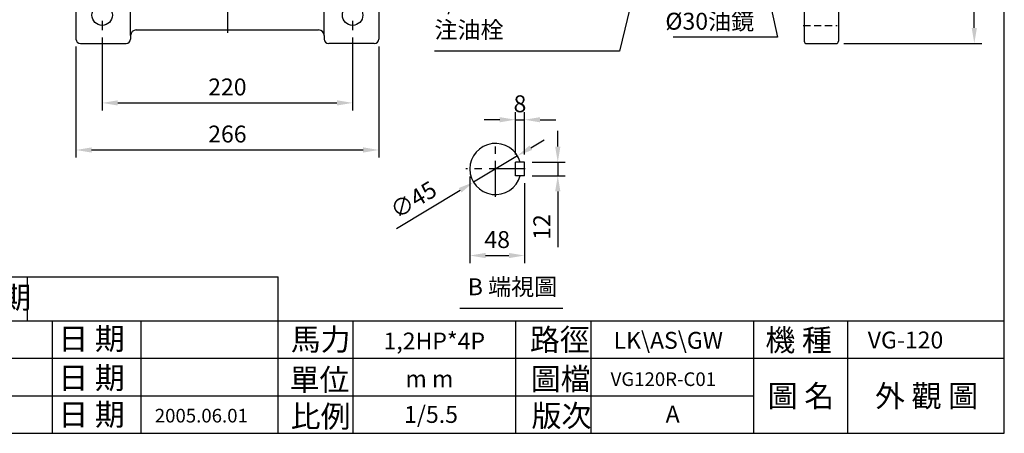
# Model space of a CAD drawing. Extents: x 10 to 1484, y 10 to 1082.
# Drawn here: x 575 to 1440, y 29 to 393 of the extents above; entities that cross this region are included whole.
import ezdxf

# ---------------------------------------------------------------- set-up
doc = ezdxf.new("R2010")
doc.units = 0
doc.linetypes.add('CENTER', pattern=[50.8, 31.75, -6.35, 6.35, -6.35])
doc.linetypes.add('HIDDEN', pattern=[9.525, 6.35, -3.175])
doc.layers.get('Defpoints').update_dxf_attribs({"linetype": 'CONTINUOUS'})
for name, color, linetype in [('BORDER', 5, 'CONTINUOUS'), ('CENTER', 6, 'CENTER'), ('DIM', 3, 'CONTINUOUS'), ('HIDDEN', 4, 'HIDDEN'), ('MAIN', 7, 'CONTINUOUS')]:
    doc.layers.add(name, color=color, linetype=linetype)
doc.styles.add('CHINA', font='romanc.shx', dxfattribs={"bigfont": 'china.shx'})
doc.dimstyles.new('CHINA', dxfattribs={"dimscale": 5.5, "dimtxt": 2.7, "dimasz": 2.5, "dimexe": 1.2, "dimexo": 1.2, "dimgap": 1.2, "dimtad": 1, "dimdec": 3, "dimzin": 9, "dimdsep": 46, "dimtxsty": 'CHINA', "dimcen": 0, "dimclrd": 256, "dimclre": 256, "dimclrt": 256, "dimadec": 0, "dimazin": 2, "dimtm": 1e-09, "dimtfac": 0.7, "dimtdec": 3, "dimtmove": 0, "dimatfit": 3, "dimfxl": 0, "dimtolj": 1, "dimtzin": 9, "dimlwd": -1, "dimlwe": -1, "dimarcsym": 0})

# ---------------------------------------------------------------- blocks, each defined once
blk = doc.blocks.new('*D31')
at = {"layer": 'Defpoints', "color": 0}
for p in [(647.5, 383.75), (867.5, 383.75), (867.5, 319.79)]:
    blk.add_point(p, dxfattribs=at)
at = {"layer": 'DIM'}
for p, q in [((647.5, 377.15), (647.5, 313.19)), ((867.5, 377.15), (867.5, 313.19)), ((661.25, 319.79), (853.75, 319.79))]:
    blk.add_line(p, q, dxfattribs=at)
for points in [[(661.25, 322.08), (661.25, 317.5), (647.5, 319.79)], [(853.75, 322.08), (853.75, 317.5), (867.5, 319.79)]]:
    blk.add_solid(points, dxfattribs=at)
at = {"layer": 'DIM', "insert": (757.5, 333.82), "char_height": 14.85, "attachment_point": 5, "style": 'CHINA'}
blk.add_mtext('\\A1;220', dxfattribs=at)
blk = doc.blocks.new('*D32')
at = {"layer": 'Defpoints', "color": 0}
for p in [(624.5, 375.97), (890.5, 375.97), (890.5, 278.39)]:
    blk.add_point(p, dxfattribs=at)
at = {"layer": 'DIM'}
for p, q in [((624.5, 369.37), (624.5, 271.79)), ((890.5, 369.37), (890.5, 271.79)), ((638.25, 278.39), (876.75, 278.39))]:
    blk.add_line(p, q, dxfattribs=at)
for points in [[(638.25, 280.68), (638.25, 276.1), (624.5, 278.39)], [(876.75, 280.68), (876.75, 276.1), (890.5, 278.39)]]:
    blk.add_solid(points, dxfattribs=at)
at = {"layer": 'DIM', "insert": (757.5, 292.41), "char_height": 14.85, "attachment_point": 5, "style": 'CHINA'}
blk.add_mtext('\\A1;266', dxfattribs=at)
blk = doc.blocks.new('*D36')
at = {"layer": 'Defpoints', "color": 0}
for p in [(1292.31, 821.97), (1413.64, 821.97), (1292.31, 371.97)]:
    blk.add_point(p, dxfattribs=at)
at = {"layer": 'DIM'}
for p, q in [((1298.91, 821.97), (1420.24, 821.97)), ((1413.64, 385.72), (1413.64, 808.22)), ((1298.91, 371.97), (1420.24, 371.97))]:
    blk.add_line(p, q, dxfattribs=at)
for points in [[(1411.35, 808.22), (1415.93, 808.22), (1413.64, 821.97)], [(1411.35, 385.72), (1415.93, 385.72), (1413.64, 371.97)]]:
    blk.add_solid(points, dxfattribs=at)
at = {"layer": 'DIM', "insert": (1399.62, 596.97), "char_height": 14.85, "attachment_point": 5, "rotation": 90, "style": 'CHINA'}
blk.add_mtext('\\A1;450', dxfattribs=at)
blk = doc.blocks.new('*D39')
at = {"layer": 'Defpoints', "color": 0}
for p in [(970.5, 261.67), (1018.5, 255.67), (1018.5, 185.57)]:
    blk.add_point(p, dxfattribs=at)
at = {"layer": 'DIM'}
for p, q in [((970.5, 255.07), (970.5, 178.97)), ((1018.5, 249.07), (1018.5, 178.97)), ((984.25, 185.57), (1004.75, 185.57))]:
    blk.add_line(p, q, dxfattribs=at)
for points in [[(984.25, 187.87), (984.25, 183.28), (970.5, 185.57)], [(1004.75, 187.87), (1004.75, 183.28), (1018.5, 185.57)]]:
    blk.add_solid(points, dxfattribs=at)
at = {"layer": 'DIM', "insert": (994.5, 199.6), "char_height": 14.85, "attachment_point": 5, "style": 'CHINA'}
blk.add_mtext('\\A1;48', dxfattribs=at)
blk = doc.blocks.new('*D40')
at = {"layer": 'Defpoints', "color": 0}
for p in [(1018.5, 267.67), (1018.5, 255.67), (1047.74, 255.67)]:
    blk.add_point(p, dxfattribs=at)
at = {"layer": 'DIM'}
for p, q in [((1047.74, 281.42), (1047.74, 295.17)), ((1025.1, 267.67), (1054.34, 267.67)), ((1047.74, 267.67), (1047.74, 255.67)), ((1025.1, 255.67), (1054.34, 255.67)), ((1047.74, 241.92), (1047.74, 193.05))]:
    blk.add_line(p, q, dxfattribs=at)
for points in [[(1045.45, 281.42), (1050.03, 281.42), (1047.74, 267.67)], [(1045.45, 241.92), (1050.03, 241.92), (1047.74, 255.67)]]:
    blk.add_solid(points, dxfattribs=at)
at = {"layer": 'DIM', "insert": (1033.72, 210.61), "char_height": 14.85, "attachment_point": 5, "rotation": 90, "style": 'CHINA'}
blk.add_mtext('\\A1;12', dxfattribs=at)
blk = doc.blocks.new('*D41')
at = {"layer": 'Defpoints', "color": 0}
for p in [(1018.5, 304.98), (1010.5, 267.67), (1018.5, 267.67)]:
    blk.add_point(p, dxfattribs=at)
at = {"layer": 'DIM'}
for p, q in [((1010.5, 274.27), (1010.5, 311.58)), ((1018.5, 274.27), (1018.5, 311.58)), ((996.75, 304.98), (983, 304.98)), ((1010.5, 304.98), (1018.5, 304.98)), ((1032.25, 304.98), (1046, 304.98))]:
    blk.add_line(p, q, dxfattribs=at)
for points in [[(996.75, 307.27), (996.75, 302.69), (1010.5, 304.98)], [(1032.25, 307.27), (1032.25, 302.69), (1018.5, 304.98)]]:
    blk.add_solid(points, dxfattribs=at)
at = {"layer": 'DIM', "insert": (1014.5, 319.01), "char_height": 14.85, "attachment_point": 5, "style": 'CHINA'}
blk.add_mtext('\\A1;8', dxfattribs=at)
blk = doc.blocks.new('*D51')
at = {"layer": 'Defpoints', "color": 0}
for p in [(1012.28, 273.27), (973.73, 250.07)]:
    blk.add_point(p, dxfattribs=at)
at = {"layer": 'DIM'}
for p, q in [((1024.06, 280.36), (1035.84, 287.45)), ((1012.28, 273.27), (973.73, 250.07)), ((906.14, 209.39), (961.95, 242.98))]:
    blk.add_line(p, q, dxfattribs=at)
for points in [[(1022.88, 282.33), (1025.25, 278.4), (1012.28, 273.27)], [(960.76, 244.94), (963.13, 241.01), (973.73, 250.07)]]:
    blk.add_solid(points, dxfattribs=at)
at = {"layer": 'DIM', "insert": (920.92, 234.66), "char_height": 14.85, "attachment_point": 5, "rotation": 31.04053, "style": 'CHINA'}
blk.add_mtext('\\A1;∅45', dxfattribs=at)

msp = doc.modelspace()

# ---------------------------------------------------------------- linework, layer by layer
at = {"layer": 'BORDER'}
for p, q in [((1440, 29.25), (1440, 1068.75)), ((15.5, 128.25), (1440, 128.25)), ((15.5, 29.25), (1440, 29.25))]:
    msp.add_line(p, q, dxfattribs=at)
at = {"layer": 'CENTER'}
for p, q in [((757.5026, 819.3988), (757.5026, 375.8924)), ((647.5026, 391.9655), (647.5026, 383.746)), ((867.5026, 391.9655), (867.5026, 383.746)), ((993.0043, 237.0466), (993.0043, 286.2247)), ((1019.1736, 261.6702), (966.8404, 261.6702))]:
    msp.add_line(p, q, dxfattribs=at)
at = {"layer": 'DIM'}
for p, q in [((961.6697, 139.337), (1052.0793, 139.337)), ((604, 29.25), (604, 128.25)), ((681.6515, 29.25), (681.6515, 128.25)), ((802, 29.25), (802, 128.25)), ((868, 29.25), (868, 128.25)), ((1011, 29.25), (1011, 128.25)), ((1011, 29.25), (1011, 128.25)), ((1077, 29.25), (1077, 128.25)), ((1220, 29.25), (1220, 128.25)), ((1302.5, 29.25), (1302.5, 128.25)), ((395, 95.25), (1440, 95.25)), ((989, 95.25), (1198, 95.25)), ((395, 62.25), (1220, 62.25))]:
    msp.add_line(p, q, dxfattribs=at)
at = {"layer": 'HIDDEN'}
msp.add_line((1263.3135, 387.9655), (1293.3135, 387.9655), dxfattribs=at)
at = {"layer": 'MAIN'}
for p, q in [((624.5026, 634.7933), (624.5026, 375.9655)), ((890.5026, 627.9655), (890.5026, 375.9655)), ((1294.3135, 476.9655), (1294.3135, 373.9655)), ((1264.3135, 460.9655), (1264.3135, 373.9655)), ((672.5026, 378.9655), (672.5026, 431.3137)), ((842.5026, 378.9655), (842.5026, 431.3137)), ((677.5026, 383.9655), (837.5026, 383.9655)), ((628.5026, 371.9655), (668.5026, 371.9655)), ((672.5026, 378.9655), (672.5026, 375.9655)), ((842.5026, 378.9655), (842.5026, 375.9655)), ((886.5026, 371.9655), (846.5026, 371.9655)), ((1266.3135, 371.9655), (1292.3135, 371.9655)), ((1018.5043, 267.6702), (1010.5043, 267.6702)), ((1010.5043, 255.6702), (1010.5043, 267.6702)), ((1018.5043, 255.6702), (1018.5043, 267.6702)), ((1018.5043, 255.6702), (1010.5043, 255.6702)), ((466.5, 166.75), (802, 166.75)), ((582, 128.25), (582, 166.75)), ((802, 128.25), (802, 166.75))]:
    msp.add_line(p, q, dxfattribs=at)
for centre in [(647.5026, 396.9655), (867.5026, 396.9655)]:
    msp.add_circle(centre, 9, dxfattribs=at)
for centre, radius, start, end in [((677.5026, 378.9655), 5, 90, 180), ((837.5026, 378.9655), 5, 0, 90), ((628.5026, 375.9655), 4, 180, 270), ((668.5026, 375.9655), 4, 270, 0), ((846.5026, 375.9655), 4, 180, 270), ((886.5026, 375.9655), 4, 270, 0), ((1266.3135, 373.9655), 2, 180, 270), ((1292.3135, 373.9655), 2, 270, 0), ((993.0043, 261.6702), 22.5, 15.46601, 344.53399)]:
    msp.add_arc(centre, radius, start, end, dxfattribs=at)

# ---------------------------------------------------------------- texts
at = {"layer": 'DIM', "style": 'CHINA'}
for s, height, p in [('生產/日期', 19.25, (469.7757, 139.0783)), ('日 期', 19.25, (608.9801, 102.779)), ('馬力', 19.25, (813.1469, 102.1379)), ('路徑', 19.25, (1023.2305, 101.9898)), ('機 種', 19.25, (1230.1008, 101.5555)), ('1,2HP*4P', 14.85, (894.6529, 102.9645)), ('LK\\AS\\GW', 14.85, (1096.7471, 103.5771)), ('VG-120', 14.85, (1320.0124, 103.8633)), ('日 期', 19.25, (608.9801, 68.3886)), ('單位', 19.25, (812.1529, 66.7231)), ('圖檔', 19.25, (1023.972, 67.4901)), ('m m', 14.85, (913.9374, 69.7819)), ('VG120R-C01', 12, (1094.1539, 70.8633)), ('圖 名', 19.25, (1232.1245, 52.4087)), ('外 觀 圖', 19.25, (1326.4265, 52.4087)), ('日 期', 19.25, (608.9801, 36.1642)), ('比例', 19.25, (813.1205, 34.4702)), ('1/5.5', 14.85, (912.7546, 38.4199)), ('版次', 19.25, (1024.7186, 35.0467)), ('A', 14.85, (1142.5097, 38.6903)), ('2005.06.01', 12, (693.7269, 38.798))]:
    msp.add_text(s, height=height, dxfattribs=at).set_placement(p)
at = {"layer": 'DIM', "char_height": 14.85, "style": 'CHINA'}
for s, insert, attachment_point in [('7/8"-14UNF\\P注油栓', (939.3874, 371.9751), 7), ('\\A1;%%C30油鏡', (1220.2744, 384.1809), 9), ('B 端視圖', (968.6743, 146.0328), 7)]:
    msp.add_mtext(s, dxfattribs=dict(at, insert=insert, attachment_point=attachment_point))

# ---------------------------------------------------------------- dimensions: what is measured, and where the dimension line sits
at = {"layer": 'DIM'}
for base, p1, p2, picture, middle in [((1413.6419, 821.9655), (1292.3135, 371.9655), (1292.3135, 821.9655), '*D36', (1399.6169, 596.9655)), ((1047.7405, 255.6702), (1018.5043, 267.6702), (1018.5043, 255.6702), '*D40', (1033.7155, 210.6095))]:
    dim = msp.add_linear_dim(base=base, p1=p1, p2=p2, angle=90, dimstyle='CHINA', dxfattribs=at)
    dim.commit()
    dim.dimension.update_dxf_attribs({"geometry": picture, "text_midpoint": middle})
for base, p1, p2, picture, middle in [((867.5026, 319.7919), (647.5026, 383.746), (867.5026, 383.746), '*D31', (757.5026, 333.8169)), ((890.5026, 278.3877), (624.5026, 375.9655), (890.5026, 375.9655), '*D32', (757.5026, 292.4127)), ((1018.5043, 185.5744), (970.5043, 261.6702), (1018.5043, 255.6702), '*D39', (994.5043, 199.5994))]:
    dim = msp.add_linear_dim(base=base, p1=p1, p2=p2, dimstyle='CHINA', dxfattribs=at)
    dim.commit()
    dim.dimension.update_dxf_attribs({"geometry": picture, "text_midpoint": middle})
dim = msp.add_linear_dim(base=(1018.5043, 304.9803), p1=(1010.5043, 267.6702), p2=(1018.5043, 267.6702), dimstyle='CHINA', dxfattribs=at)
dim.commit()
dim.dimension.update_dxf_attribs({"geometry": '*D41', "text_midpoint": (1014.5043, 304.9803), "dimtype": 160})
dim = msp.add_diameter_dim_2p(p1=(1012.2824, 273.2722), p2=(973.7262, 250.0682), dimstyle='CHINA', dxfattribs=at)
dim.commit()
dim.dimension.update_dxf_attribs({"geometry": '*D51', "text_midpoint": (920.9185, 234.6563)})

# ---------------------------------------------------------------- leaders
at = {"layer": 'DIM', "annotation_type": 0, "has_hookline": 1, "hookline_direction": 1}
for points, text_width in [([(1213.3135, 505.9242), (1240.6244, 377.5809), (1226.8744, 377.5809)], 71.2446), ([(1120.6076, 442.1126), (1101.8731, 365.3751), (1088.1231, 365.3751)], 142.1357)]:
    msp.add_leader(points, dimstyle='CHINA', override={"dimgap": 1.2, "dimtad": 1}, dxfattribs=dict(at, text_width=text_width))

doc.saveas('drawing.dxf')
